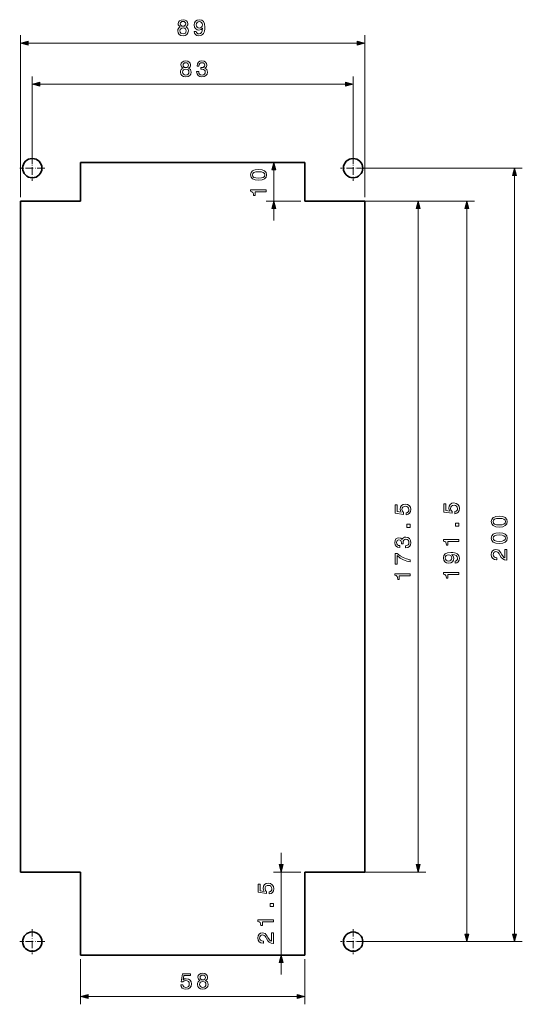
# Model space of a CAD drawing. Extents: x 23 to 572, y 79 to 341.
# Drawn here: x 442 to 572, y 87 to 341 of the extents above; entities that cross this region are included whole.
import ezdxf

# ---------------------------------------------------------------- set-up
doc = ezdxf.new("R2010")
doc.units = 0
doc.linetypes.add('DASHDOT', pattern=[18.5, 12, -3, 0.5, -3])

msp = doc.modelspace()

# ---------------------------------------------------------------- linework, layer by layer
at = {"color": 7, "lineweight": 13}
for p, q in [((441.885956, 295.216431), (441.885956, 337.075256)), ((530.885986, 295.216431), (530.885986, 337.075256)), ((443.81778, 335.592896), (441.885956, 335.075256)), ((443.81778, 335.592896), (441.885956, 335.075256)), ((441.885956, 335.075256), (443.81778, 334.557678)), ((441.885956, 335.075256), (443.81778, 334.557678)), ((443.81778, 334.557678), (443.81778, 335.592896)), ((443.81778, 334.557678), (443.81778, 335.592896)), ((443.81778, 335.075256), (528.954102, 335.075256)), ((530.885986, 335.075256), (528.954102, 335.592896)), ((528.954102, 335.592896), (528.954102, 334.557678)), ((530.885986, 335.075256), (528.954102, 335.592896)), ((528.954102, 335.592896), (528.954102, 334.557678)), ((528.954102, 334.557678), (530.885986, 335.075256)), ((528.954102, 334.557678), (530.885986, 335.075256)), ((444.885956, 303.716431), (444.885956, 326.418579)), ((527.885986, 303.716431), (527.885986, 326.418579)), ((446.81778, 324.936218), (444.885956, 324.418579)), ((446.81778, 324.936218), (444.885956, 324.418579)), ((444.885956, 324.418579), (446.81778, 323.90094)), ((444.885956, 324.418579), (446.81778, 323.90094)), ((446.81778, 323.90094), (446.81778, 324.936218)), ((446.81778, 323.90094), (446.81778, 324.936218)), ((446.81778, 324.418579), (525.954102, 324.418579)), ((527.885986, 324.418579), (525.954102, 324.936218)), ((525.954102, 324.936218), (525.954102, 323.90094)), ((527.885986, 324.418579), (525.954102, 324.936218)), ((525.954102, 324.936218), (525.954102, 323.90094)), ((525.954102, 323.90094), (527.885986, 324.418579)), ((525.954102, 323.90094), (527.885986, 324.418579)), ((507.401337, 304.216431), (506.883698, 302.284607)), ((507.401337, 304.216431), (506.883698, 302.284607)), ((507.918976, 302.284607), (507.401337, 304.216431)), ((507.918976, 302.284607), (507.401337, 304.216431)), ((506.883698, 302.284607), (507.918976, 302.284607)), ((506.883698, 302.284607), (507.918976, 302.284607)), ((507.401337, 294.216431), (507.401337, 302.284607)), ((528.885986, 302.716431), (571.6604, 302.716431)), ((569.6604, 302.716431), (569.142822, 300.784607)), ((569.6604, 302.716431), (569.142822, 300.784607)), ((569.142822, 300.784607), (570.178101, 300.784607)), ((569.142822, 300.784607), (570.178101, 300.784607)), ((570.178101, 300.784607), (569.6604, 302.716431)), ((570.178101, 300.784607), (569.6604, 302.716431)), ((569.6604, 104.6483), (569.6604, 300.784607)), ((514.385986, 294.216431), (505.401337, 294.216431)), ((507.401337, 294.216431), (506.883698, 292.284607)), ((507.401337, 294.216431), (506.883698, 292.284607)), ((507.918976, 292.284607), (507.401337, 294.216431)), ((507.918976, 292.284607), (507.401337, 294.216431)), ((528.885986, 294.216431), (559.27356, 294.216431)), ((531.885986, 294.216431), (547.848511, 294.216431)), ((531.885986, 294.216431), (546.687744, 294.216431)), ((544.687744, 294.216431), (544.170166, 292.284607)), ((544.687744, 294.216431), (544.170166, 292.284607)), ((545.205444, 292.284607), (544.687744, 294.216431)), ((545.205444, 292.284607), (544.687744, 294.216431)), ((557.27356, 294.216431), (556.755981, 292.284607)), ((557.27356, 294.216431), (556.755981, 292.284607)), ((557.79126, 292.284607), (557.27356, 294.216431)), ((557.79126, 292.284607), (557.27356, 294.216431)), ((506.883698, 292.284607), (507.918976, 292.284607)), ((506.883698, 292.284607), (507.918976, 292.284607)), ((507.401337, 289.216431), (507.401337, 292.284607)), ((544.170166, 292.284607), (545.205444, 292.284607)), ((544.170166, 292.284607), (545.205444, 292.284607)), ((544.687744, 122.6483), (544.687744, 292.284607)), ((556.755981, 292.284607), (557.79126, 292.284607)), ((556.755981, 292.284607), (557.79126, 292.284607)), ((557.27356, 104.6483), (557.27356, 292.284607)), ((509.25766, 122.6483), (509.25766, 125.716446)), ((508.740021, 122.6483), (509.25766, 120.716446)), ((509.775299, 122.6483), (508.740021, 122.6483)), ((508.740021, 122.6483), (509.25766, 120.716446)), ((509.775299, 122.6483), (508.740021, 122.6483)), ((509.25766, 120.716446), (509.775299, 122.6483)), ((509.25766, 120.716446), (509.775299, 122.6483)), ((544.170166, 122.6483), (544.687744, 120.716446)), ((545.205444, 122.6483), (544.170166, 122.6483)), ((544.170166, 122.6483), (544.687744, 120.716446)), ((545.205444, 122.6483), (544.170166, 122.6483)), ((544.687744, 120.716446), (545.205444, 122.6483)), ((544.687744, 120.716446), (545.205444, 122.6483)), ((514.385986, 120.716446), (507.25766, 120.716446)), ((509.25766, 99.216446), (509.25766, 120.716446)), ((528.885986, 120.716446), (546.687744, 120.716446)), ((556.755981, 104.6483), (557.27356, 102.716446)), ((557.79126, 104.6483), (556.755981, 104.6483)), ((556.755981, 104.6483), (557.27356, 102.716446)), ((557.79126, 104.6483), (556.755981, 104.6483)), ((557.27356, 102.716446), (557.79126, 104.6483)), ((557.27356, 102.716446), (557.79126, 104.6483)), ((569.142822, 104.6483), (569.6604, 102.716446)), ((570.178101, 104.6483), (569.142822, 104.6483)), ((569.142822, 104.6483), (569.6604, 102.716446)), ((570.178101, 104.6483), (569.142822, 104.6483)), ((569.6604, 102.716446), (570.178101, 104.6483)), ((569.6604, 102.716446), (570.178101, 104.6483)), ((528.885986, 102.716446), (571.6604, 102.716446)), ((528.885986, 102.716446), (559.27356, 102.716446)), ((532.135986, 102.716446), (559.367432, 102.716446)), ((457.385956, 98.216446), (457.385956, 86.509186)), ((509.25766, 99.216446), (508.740021, 97.284592)), ((509.25766, 99.216446), (508.740021, 97.284592)), ((508.740021, 97.284592), (509.775299, 97.284592)), ((508.740021, 97.284592), (509.775299, 97.284592)), ((509.775299, 97.284592), (509.25766, 99.216446)), ((509.775299, 97.284592), (509.25766, 99.216446)), ((509.25766, 94.216446), (509.25766, 97.284592)), ((515.385986, 98.216446), (515.385986, 86.509186)), ((459.31778, 89.026825), (457.385956, 88.509186)), ((459.31778, 89.026825), (457.385956, 88.509186)), ((457.385956, 88.509186), (459.31778, 87.991547)), ((457.385956, 88.509186), (459.31778, 87.991547)), ((459.31778, 87.991547), (459.31778, 89.026825)), ((459.31778, 87.991547), (459.31778, 89.026825)), ((459.31778, 88.509186), (513.454102, 88.509186)), ((515.385986, 88.509186), (513.454102, 89.026825)), ((513.454102, 89.026825), (513.454102, 87.991547)), ((515.385986, 88.509186), (513.454102, 89.026825)), ((513.454102, 89.026825), (513.454102, 87.991547)), ((513.454102, 87.991547), (515.385986, 88.509186)), ((513.454102, 87.991547), (515.385986, 88.509186))]:
    msp.add_line(p, q, dxfattribs=at)
at = {"color": 7, "linetype": 'DASHDOT', "lineweight": 13, "ltscale": 0.1625}
for p, q in [((444.885956, 305.966431), (444.885956, 299.466431)), ((527.885986, 305.966431), (527.885986, 299.466431)), ((448.135956, 302.716431), (441.635956, 302.716431)), ((531.135986, 302.716431), (524.635986, 302.716431)), ((444.885956, 105.966446), (444.885956, 99.466446)), ((527.885986, 105.966446), (527.885986, 99.466446)), ((448.135956, 102.716446), (441.635956, 102.716446)), ((531.135986, 102.716446), (524.635986, 102.716446))]:
    msp.add_line(p, q, dxfattribs=at)
at = {"color": 7, "lineweight": 35}
for p, q in [((457.385956, 304.216431), (457.385956, 294.216431)), ((515.385986, 304.216431), (457.385956, 304.216431)), ((515.385986, 304.216431), (515.385986, 294.216431)), ((441.885956, 120.716446), (441.885956, 294.216431)), ((441.885956, 294.216431), (457.385956, 294.216431)), ((515.385986, 294.216431), (530.885986, 294.216431)), ((530.885986, 120.716446), (530.885986, 294.216431)), ((441.885956, 120.716446), (457.385956, 120.716446)), ((457.385956, 99.216446), (457.385956, 120.716446)), ((515.385986, 120.716446), (530.885986, 120.716446)), ((515.385986, 99.216446), (515.385986, 120.716446)), ((515.385986, 99.216446), (457.385956, 99.216446))]:
    msp.add_line(p, q, dxfattribs=at)
at = {"color": 7, "lineweight": 13}
for points in [[(483.17392, 339.230896), (482.879974, 339.069519), (482.678253, 338.844727), (482.551422, 338.562317), (482.511078, 338.222229), (482.603302, 337.70929), (482.868439, 337.311584), (483.30069, 337.057983), (483.88858, 336.960022), (484.470734, 337.057983), (484.902985, 337.311584), (485.168121, 337.70929), (485.266144, 338.222229), (485.220001, 338.562317), (485.098969, 338.844727), (484.89151, 339.069519), (484.603302, 339.230896), (484.833832, 339.369202), (484.995209, 339.559448), (485.093231, 339.789978), (485.127777, 340.072388), (485.035553, 340.481628), (484.793488, 340.81012), (484.401581, 341.023376), (483.88858, 341.104065), (483.369843, 341.023376), (482.977936, 340.81012), (482.730072, 340.481628), (482.643646, 340.072388), (482.672455, 339.789978), (482.770477, 339.559448)], [(483.064423, 338.233765), (483.116241, 338.539246), (483.283417, 338.769775), (483.542755, 338.919678), (483.88858, 338.971497), (484.228668, 338.919678), (484.488007, 338.769775), (484.655182, 338.539246), (484.712799, 338.233765), (484.655182, 337.905212), (484.488007, 337.65741), (484.228668, 337.496033), (483.88858, 337.444153), (483.542755, 337.496033), (483.283417, 337.65741), (483.116241, 337.905212)], [(483.191193, 340.026306), (483.237335, 340.279907), (483.375641, 340.47583), (483.594635, 340.596863), (483.88858, 340.643005), (484.176788, 340.596863), (484.395782, 340.47583), (484.534149, 340.279907), (484.586029, 340.026306), (484.534149, 339.766907), (484.395782, 339.565186), (484.176788, 339.432617), (483.88858, 339.392273), (483.594635, 339.438354), (483.375641, 339.565186), (483.237335, 339.766907)], [(486.775055, 338.06665), (486.861542, 337.611267), (487.109344, 337.259705), (487.501312, 337.04071), (488.019989, 336.960022), (488.360077, 337.000366), (488.665558, 337.104065), (488.924896, 337.282776), (489.143951, 337.536377), (489.316864, 337.853394), (489.443634, 338.2453), (489.518585, 338.694885), (489.547394, 339.213623), (489.449432, 340.026306), (489.167023, 340.619934), (488.717438, 340.977295), (488.100739, 341.104065), (487.535858, 341.000366), (487.109344, 340.723694), (486.832672, 340.29718), (486.740509, 339.761169), (486.832672, 339.207825), (487.103607, 338.787109), (487.50705, 338.521973), (488.019989, 338.435486), (488.561798, 338.544983), (488.971039, 338.879333), (488.878815, 338.239563), (488.694366, 337.78418), (488.411957, 337.513306), (488.025787, 337.42688), (487.726044, 337.467224), (487.50705, 337.593994), (487.362946, 337.795715), (487.305328, 338.06665)], [(487.29953, 339.766907), (487.357208, 340.124268), (487.518585, 340.406677), (487.772186, 340.585388), (488.100739, 340.648743), (488.440765, 340.585388), (488.700104, 340.406677), (488.861542, 340.130005), (488.924896, 339.772705), (488.861542, 339.409546), (488.700104, 339.138672), (488.435028, 338.971497), (488.083405, 338.913879), (487.766388, 338.971497), (487.518585, 339.138672), (487.357208, 339.403809)], [(443.81778, 335.592896), (441.885956, 335.075256), (443.81778, 334.557678)], [(528.954102, 334.557678), (530.885986, 335.075256), (528.954102, 335.592896)], [(483.884369, 328.574158), (483.590424, 328.412781), (483.388702, 328.187988), (483.261871, 327.905579), (483.221527, 327.565552), (483.313751, 327.052551), (483.578888, 326.654846), (484.011139, 326.401245), (484.59903, 326.303284), (485.181183, 326.401245), (485.613434, 326.654846), (485.878571, 327.052551), (485.976593, 327.565552), (485.93045, 327.905579), (485.809418, 328.187988), (485.601959, 328.412781), (485.313751, 328.574158), (485.544281, 328.712524), (485.705658, 328.90271), (485.80368, 329.13324), (485.838226, 329.41571), (485.746002, 329.82489), (485.503937, 330.153442), (485.11203, 330.366699), (484.59903, 330.447388), (484.080292, 330.366699), (483.688385, 330.153442), (483.440521, 329.82489), (483.354095, 329.41571), (483.382904, 329.13324), (483.480927, 328.90271)], [(483.901642, 329.369568), (483.947784, 329.623169), (484.08609, 329.819153), (484.305084, 329.940186), (484.59903, 329.986267), (484.887238, 329.940186), (485.106232, 329.819153), (485.244598, 329.623169), (485.296478, 329.369568), (485.244598, 329.110229), (485.106232, 328.908447), (484.887238, 328.77594), (484.59903, 328.735596), (484.305084, 328.781677), (484.08609, 328.908447), (483.947784, 329.110229)], [(487.416351, 327.675049), (487.416351, 327.634705), (487.508575, 327.08136), (487.779449, 326.666382), (488.205963, 326.401245), (488.770844, 326.303284), (489.370209, 326.401245), (489.819794, 326.654846), (490.108002, 327.05835), (490.211761, 327.577087), (490.165619, 327.917114), (490.038849, 328.193787), (489.831329, 328.407043), (489.554657, 328.562683), (489.929291, 328.873901), (490.061859, 329.369568), (489.975433, 329.819153), (489.72757, 330.15918), (489.324127, 330.372437), (488.770844, 330.447388), (488.252106, 330.355164), (487.854401, 330.101562), (487.595001, 329.69812), (487.508575, 329.162109), (487.508575, 329.121704), (488.021515, 329.121704), (488.067657, 329.490601), (488.217499, 329.755737), (488.459564, 329.917114), (488.799652, 329.974731), (489.099335, 329.92865), (489.31839, 329.807617), (489.450958, 329.611633), (489.502777, 329.346497), (489.450958, 329.064087), (489.312592, 328.873901), (489.070526, 328.758606), (488.741974, 328.72406), (488.517181, 328.729797), (488.517181, 328.274475), (488.799652, 328.286011), (489.16275, 328.234131), (489.433624, 328.095825), (489.595001, 327.871033), (489.652679, 327.577087), (489.589264, 327.242798), (489.422089, 326.994934), (489.156952, 326.839294), (488.805389, 326.787415), (488.442291, 326.845093), (488.177155, 327.018005), (488.009979, 327.294617), (487.946625, 327.675049)], [(483.774872, 327.577087), (483.826691, 327.882568), (483.993866, 328.113098), (484.253204, 328.262939), (484.59903, 328.314819), (484.939117, 328.262939), (485.198456, 328.113098), (485.365631, 327.882568), (485.423248, 327.577087), (485.365631, 327.248535), (485.198456, 327.000671), (484.939117, 326.839294), (484.59903, 326.787415), (484.253204, 326.839294), (483.993866, 327.000671), (483.826691, 327.248535)], [(446.81778, 324.936218), (444.885956, 324.418579), (446.81778, 323.90094)], [(525.954102, 323.90094), (527.885986, 324.418579), (525.954102, 324.936218)], [(507.918976, 302.284607), (507.401337, 304.216431), (506.883698, 302.284607)], [(503.447479, 299.582214), (504.352386, 299.668701), (504.997894, 299.939575), (505.389801, 300.371826), (505.516632, 300.971252), (505.389801, 301.564941), (504.997894, 301.997192), (504.352386, 302.262329), (503.447479, 302.354553), (502.548309, 302.262329), (502.190948, 302.152832), (501.897003, 301.997192), (501.505096, 301.564941), (501.372528, 300.971252), (501.505096, 300.371826), (501.902802, 299.939575), (502.548309, 299.668701)], [(503.447479, 300.135559), (502.750031, 300.181641), (502.248627, 300.325745), (501.954681, 300.585083), (501.850922, 300.971252), (501.954681, 301.351685), (502.248627, 301.611023), (502.750031, 301.755127), (503.447479, 301.80127), (504.150604, 301.755127), (504.652069, 301.611023), (504.946014, 301.351685), (505.043976, 300.971252), (504.946014, 300.585083), (504.652069, 300.325745), (504.150604, 300.181641)], [(570.178101, 300.784607), (569.6604, 302.716431), (569.142822, 300.784607)], [(505.401337, 296.597778), (505.401337, 297.122253), (501.372528, 297.122253), (501.372528, 296.730347), (501.724091, 296.626587), (501.960419, 296.419128), (502.098785, 296.102112), (502.144867, 295.664062), (502.554108, 295.664062), (502.554108, 296.597778)], [(507.918976, 292.284607), (507.401337, 294.216431), (506.883698, 292.284607)], [(545.205444, 292.284607), (544.687744, 294.216431), (544.170166, 292.284607)], [(557.79126, 292.284607), (557.27356, 294.216431), (556.755981, 292.284607)], [(541.644531, 213.079025), (542.117188, 213.205826), (542.486084, 213.488235), (542.716553, 213.903229), (542.802979, 214.433487), (542.699341, 215.015625), (542.41687, 215.470947), (541.967285, 215.75914), (541.390869, 215.868652), (540.854858, 215.77066), (540.434204, 215.494003), (540.163208, 215.061722), (540.065308, 214.502655), (540.134399, 214.070374), (540.324707, 213.736084), (539.246826, 213.897461), (539.246826, 215.649628), (538.77417, 215.649628), (538.77417, 213.511292), (540.895264, 213.19429), (540.895264, 213.655396), (540.62439, 213.989685), (540.526367, 214.416199), (540.589722, 214.785065), (540.77417, 215.06749), (541.056641, 215.24617), (541.4198, 215.30957), (541.782837, 215.24617), (542.065308, 215.061722), (542.243896, 214.779312), (542.307373, 214.416199), (542.266968, 214.110718), (542.134399, 213.874405), (541.927002, 213.701492), (541.644531, 213.615036)], [(554.230347, 213.359741), (554.703003, 213.486542), (555.071899, 213.768951), (555.302368, 214.183945), (555.388916, 214.714203), (555.285156, 215.296341), (555.002686, 215.751663), (554.553101, 216.039856), (553.976807, 216.149368), (553.440796, 216.051376), (553.02002, 215.774719), (552.749146, 215.342438), (552.651123, 214.783371), (552.720337, 214.351089), (552.910522, 214.0168), (551.832642, 214.178177), (551.832642, 215.930344), (551.360107, 215.930344), (551.360107, 213.792007), (553.481079, 213.475006), (553.481079, 213.936111), (553.210205, 214.270401), (553.112183, 214.696915), (553.175659, 215.065781), (553.360107, 215.348206), (553.642456, 215.526886), (554.005615, 215.590286), (554.368652, 215.526886), (554.651123, 215.342438), (554.829834, 215.060028), (554.893188, 214.696915), (554.852905, 214.391434), (554.720337, 214.155121), (554.512817, 213.982208), (554.230347, 213.895752)], [(565.706543, 209.926819), (566.61145, 210.013275), (567.256958, 210.284164), (567.648926, 210.716446), (567.775757, 211.315857), (567.648926, 211.909531), (567.256958, 212.341797), (566.61145, 212.606934), (565.706543, 212.699142), (564.807373, 212.606934), (564.450073, 212.497421), (564.156128, 212.341797), (563.76416, 211.909531), (563.631592, 211.315857), (563.76416, 210.716446), (564.161865, 210.284164), (564.807373, 210.013275)], [(565.706543, 210.480133), (565.009155, 210.526245), (564.50769, 210.670334), (564.213745, 210.929703), (564.109985, 211.315857), (564.213745, 211.696274), (564.50769, 211.955627), (565.009155, 212.099731), (565.706543, 212.145828), (566.409668, 212.099731), (566.911133, 211.955627), (567.205078, 211.696274), (567.303101, 211.315857), (567.205078, 210.929703), (566.911133, 210.670334), (566.409668, 210.526245)], [(542.687744, 209.840973), (542.687744, 210.636368), (541.828979, 210.636368), (541.828979, 209.840973)], [(555.27356, 210.121689), (555.27356, 210.917084), (554.414795, 210.917084), (554.414795, 210.121689)], [(541.431274, 204.516479), (541.47168, 204.516479), (542.024902, 204.608688), (542.439941, 204.879593), (542.705078, 205.306107), (542.802979, 205.870941), (542.705078, 206.470367), (542.451416, 206.919937), (542.047974, 207.208115), (541.529297, 207.311859), (541.189209, 207.265747), (540.912598, 207.138947), (540.699341, 206.931458), (540.543701, 206.6548), (540.232422, 207.029449), (539.736694, 207.162003), (539.287231, 207.075546), (538.947144, 206.827713), (538.733887, 206.424255), (538.658936, 205.870941), (538.751221, 205.352203), (539.004761, 204.954514), (539.408203, 204.695145), (539.944214, 204.608688), (539.984619, 204.608688), (539.984619, 205.121658), (539.615723, 205.16777), (539.350586, 205.317627), (539.189209, 205.559708), (539.131592, 205.899765), (539.177612, 206.199478), (539.298706, 206.418488), (539.494629, 206.551056), (539.759766, 206.602936), (540.042236, 206.551056), (540.232422, 206.412735), (540.347656, 206.170654), (540.382324, 205.842117), (540.376465, 205.61734), (540.831909, 205.61734), (540.820312, 205.899765), (540.872192, 206.262878), (541.010498, 206.533768), (541.235352, 206.695145), (541.529297, 206.752792), (541.863525, 206.689392), (542.11145, 206.522232), (542.266968, 206.257111), (542.318848, 205.905518), (542.26123, 205.542419), (542.088379, 205.277283), (541.811646, 205.110138), (541.431274, 205.046738)], [(555.27356, 206.145889), (555.27356, 206.670395), (551.244751, 206.670395), (551.244751, 206.278458), (551.596313, 206.174713), (551.832642, 205.967224), (551.971069, 205.650223), (552.01709, 205.212173), (552.426392, 205.212173), (552.426392, 206.145889)], [(565.706543, 205.657074), (566.61145, 205.74353), (567.256958, 206.01442), (567.648926, 206.446701), (567.775757, 207.046112), (567.648926, 207.639786), (567.256958, 208.072052), (566.61145, 208.337189), (565.706543, 208.429398), (564.807373, 208.337189), (564.450073, 208.227676), (564.156128, 208.072052), (563.76416, 207.639786), (563.631592, 207.046112), (563.76416, 206.446701), (564.161865, 206.01442), (564.807373, 205.74353)], [(565.706543, 206.210388), (565.009155, 206.2565), (564.50769, 206.400589), (564.213745, 206.659958), (564.109985, 207.046112), (564.213745, 207.426529), (564.50769, 207.685883), (565.009155, 207.829987), (565.706543, 207.876083), (566.409668, 207.829987), (566.911133, 207.685883), (567.205078, 207.426529), (567.303101, 207.046112), (567.205078, 206.659958), (566.911133, 206.400589), (566.409668, 206.2565)], [(567.6604, 201.370041), (567.6604, 204.119308), (567.164795, 204.119308), (567.164795, 201.946396), (566.893921, 202.067444), (566.669067, 202.274933), (566.259888, 202.914703), (566.086914, 203.254761), (565.839111, 203.635162), (565.550903, 203.906052), (565.210938, 204.061676), (564.824707, 204.119308), (564.340576, 204.021332), (563.960205, 203.750443), (563.71814, 203.335449), (563.631592, 202.799423), (563.729614, 202.246109), (564.000488, 201.825363), (564.432739, 201.554474), (565.003418, 201.46225), (565.084106, 201.46225), (565.084106, 201.986755), (565.037964, 201.986755), (564.645996, 202.03862), (564.35791, 202.194244), (564.173462, 202.442078), (564.109985, 202.770615), (564.167603, 203.104904), (564.311768, 203.352737), (564.536499, 203.51413), (564.81897, 203.571762), (565.084106, 203.531418), (565.308838, 203.421906), (565.504883, 203.237473), (565.677734, 202.983871), (565.862183, 202.643814), (566.219482, 202.078964), (566.599976, 201.681274), (567.061035, 201.444962), (567.643188, 201.370041)], [(542.687744, 200.898026), (542.687744, 201.480164), (541.736694, 201.670364), (540.849121, 202.004654), (540.024902, 202.47728), (539.252563, 203.093994), (538.77417, 203.093994), (538.77417, 200.350479), (539.298706, 200.350479), (539.298706, 202.54068), (540.076782, 201.906677), (540.889526, 201.428284), (541.754028, 201.093994)], [(554.282227, 200.596603), (554.737549, 200.68306), (555.089111, 200.930908), (555.308228, 201.32283), (555.388916, 201.841568), (555.348511, 202.181625), (555.244751, 202.487106), (555.066162, 202.74646), (554.8125, 202.965485), (554.495483, 203.138397), (554.103516, 203.265198), (553.654053, 203.340134), (553.135254, 203.368942), (552.322632, 203.270966), (551.728882, 202.988541), (551.371582, 202.538971), (551.244751, 201.922256), (551.348511, 201.357422), (551.625244, 200.930908), (552.051758, 200.654251), (552.587769, 200.562027), (553.140991, 200.654251), (553.561768, 200.92514), (553.826904, 201.328598), (553.91333, 201.841568), (553.803833, 202.383362), (553.469604, 202.792572), (554.109375, 202.700363), (554.564697, 202.515915), (554.835571, 202.233505), (554.921997, 201.847336), (554.881714, 201.547623), (554.754883, 201.328598), (554.553101, 201.184509), (554.282227, 201.126877)], [(552.581909, 201.121109), (552.224609, 201.178741), (551.942139, 201.340134), (551.76355, 201.593735), (551.700073, 201.922256), (551.76355, 202.262314), (551.942139, 202.521683), (552.218872, 202.68306), (552.576172, 202.74646), (552.939331, 202.68306), (553.210205, 202.521683), (553.377319, 202.256546), (553.434937, 201.904968), (553.377319, 201.587967), (553.210205, 201.340134), (552.945068, 201.178741)], [(542.687744, 197.325684), (542.687744, 197.850189), (538.658936, 197.850189), (538.658936, 197.458252), (539.010498, 197.354507), (539.246826, 197.147018), (539.385132, 196.830017), (539.431274, 196.391968), (539.840454, 196.391968), (539.840454, 197.325684)], [(555.27356, 197.6064), (555.27356, 198.130905), (551.244751, 198.130905), (551.244751, 197.738968), (551.596313, 197.635223), (551.832642, 197.427734), (551.971069, 197.110733), (552.01709, 196.672684), (552.426392, 196.672684), (552.426392, 197.6064)], [(508.740021, 122.6483), (509.25766, 120.716446), (509.775299, 122.6483)], [(544.170166, 122.6483), (544.687744, 120.716446), (545.205444, 122.6483)], [(506.214447, 115.03656), (506.687042, 115.163361), (507.055939, 115.445786), (507.286469, 115.860779), (507.372955, 116.391037), (507.269196, 116.97316), (506.986786, 117.428497), (506.537201, 117.716675), (505.960846, 117.826187), (505.424835, 117.72821), (505.004059, 117.451553), (504.733185, 117.019272), (504.635223, 116.46019), (504.704376, 116.027924), (504.894562, 115.693634), (503.816742, 115.855011), (503.816742, 117.607178), (503.344147, 117.607178), (503.344147, 115.468842), (505.465179, 115.15184), (505.465179, 115.61293), (505.194244, 115.947235), (505.096283, 116.373749), (505.159698, 116.742615), (505.344147, 117.02504), (505.626556, 117.20372), (505.989655, 117.26712), (506.352753, 117.20372), (506.635223, 117.019272), (506.813873, 116.736847), (506.877289, 116.373749), (506.836945, 116.068268), (506.704376, 115.831955), (506.496857, 115.659042), (506.214447, 115.572586)], [(507.25766, 111.798523), (507.25766, 112.593918), (506.398895, 112.593918), (506.398895, 111.798523)], [(507.25766, 107.822739), (507.25766, 108.347229), (503.228851, 108.347229), (503.228851, 107.955307), (503.580414, 107.851562), (503.816742, 107.644058), (503.955109, 107.327057), (504.00119, 106.889023), (504.410431, 106.889023), (504.410431, 107.822739)], [(507.25766, 102.250412), (507.25766, 104.999695), (506.761993, 104.999695), (506.761993, 102.826782), (506.491119, 102.947815), (506.266327, 103.155304), (505.857086, 103.795074), (505.684174, 104.135132), (505.436371, 104.515533), (505.148163, 104.786438), (504.808136, 104.942047), (504.421967, 104.999695), (503.937775, 104.901703), (503.557404, 104.630814), (503.315338, 104.21582), (503.228851, 103.67981), (503.326813, 103.126495), (503.597748, 102.705734), (504.029999, 102.434845), (504.600616, 102.342621), (504.681305, 102.342621), (504.681305, 102.867126), (504.635223, 102.867126), (504.243256, 102.918991), (503.955109, 103.074615), (503.77066, 103.322449), (503.707245, 103.650986), (503.764862, 103.985275), (503.908966, 104.233124), (504.133759, 104.394501), (504.416168, 104.452133), (504.681305, 104.411789), (504.906097, 104.302277), (505.102081, 104.117844), (505.274994, 103.864243), (505.459381, 103.524185), (505.816742, 102.959335), (506.197174, 102.561646), (506.658234, 102.325333), (507.240387, 102.250412)], [(556.755981, 104.6483), (557.27356, 102.716446), (557.79126, 104.6483)], [(569.142822, 104.6483), (569.6604, 102.716446), (570.178101, 104.6483)], [(509.775299, 97.284592), (509.25766, 99.216446), (508.740021, 97.284592)], [(483.290497, 91.552414), (483.417267, 91.079788), (483.699677, 90.710922), (484.114655, 90.480362), (484.644928, 90.393921), (485.227081, 90.497665), (485.682404, 90.780075), (485.970612, 91.229645), (486.080109, 91.806015), (485.982147, 92.342041), (485.705475, 92.762787), (485.273163, 93.033691), (484.714081, 93.131668), (484.28183, 93.0625), (483.94754, 92.872299), (484.108917, 93.950119), (485.861053, 93.950119), (485.861053, 94.422729), (483.722748, 94.422729), (483.405731, 92.301697), (483.866852, 92.301697), (484.201141, 92.572586), (484.627655, 92.670578), (484.996552, 92.607178), (485.278961, 92.422729), (485.457611, 92.140305), (485.521027, 91.777206), (485.457611, 91.414093), (485.273163, 91.131668), (484.990753, 90.952988), (484.627655, 90.889587), (484.322174, 90.929932), (484.085846, 91.0625), (483.912933, 91.269989), (483.826508, 91.552414)], [(488.274933, 92.66481), (487.980988, 92.503418), (487.779266, 92.278641), (487.652435, 91.996216), (487.612091, 91.656158), (487.704315, 91.143188), (487.969452, 90.745499), (488.401703, 90.491898), (488.989594, 90.393921), (489.571747, 90.491898), (490.003998, 90.745499), (490.269135, 91.143188), (490.367157, 91.656158), (490.321014, 91.996216), (490.199982, 92.278641), (489.992523, 92.503418), (489.704315, 92.66481), (489.934845, 92.803131), (490.096222, 92.993332), (490.194244, 93.223892), (490.22879, 93.506302), (490.136566, 93.915527), (489.894501, 94.244064), (489.502594, 94.457321), (488.989594, 94.53801), (488.470856, 94.457321), (488.078949, 94.244064), (487.831085, 93.915527), (487.744659, 93.506302), (487.773468, 93.223892), (487.87149, 92.993332)], [(488.165436, 91.667694), (488.217255, 91.97316), (488.38443, 92.203705), (488.643768, 92.353561), (488.989594, 92.405441), (489.329681, 92.353561), (489.58902, 92.203705), (489.756195, 91.97316), (489.813812, 91.667694), (489.756195, 91.339157), (489.58902, 91.091324), (489.329681, 90.929932), (488.989594, 90.878067), (488.643768, 90.929932), (488.38443, 91.091324), (488.217255, 91.339157)], [(488.292206, 93.460205), (488.338348, 93.713806), (488.476654, 93.90976), (488.695648, 94.030807), (488.989594, 94.07692), (489.277802, 94.030807), (489.496796, 93.90976), (489.635162, 93.713806), (489.687042, 93.460205), (489.635162, 93.200836), (489.496796, 92.9991), (489.277802, 92.866531), (488.989594, 92.826187), (488.695648, 92.872299), (488.476654, 92.9991), (488.338348, 93.200836)], [(459.31778, 89.026825), (457.385956, 88.509186), (459.31778, 87.991547)], [(513.454102, 87.991547), (515.385986, 88.509186), (513.454102, 89.026825)]]:
    msp.add_lwpolyline(points, close=True, dxfattribs=at)
at = {"color": 7, "lineweight": 35}
for centre in [(444.885956, 302.716431), (527.885986, 302.716431), (444.885956, 102.716446), (527.885986, 102.716446)]:
    msp.add_circle(centre, 2.5, dxfattribs=at)
at = {"color": 7, "lineweight": 5}
for points in [[(443.81778, 335.592896), (441.885956, 335.075256), (443.81778, 334.557678)], [(528.954102, 334.557678), (530.885986, 335.075256), (528.954102, 335.592896)], [(446.81778, 324.936218), (444.885956, 324.418579), (446.81778, 323.90094)], [(525.954102, 323.90094), (527.885986, 324.418579), (525.954102, 324.936218)], [(507.918976, 302.284607), (507.401337, 304.216431), (506.883698, 302.284607)], [(570.178101, 300.784607), (569.6604, 302.716431), (569.142822, 300.784607)], [(507.918976, 292.284607), (507.401337, 294.216431), (506.883698, 292.284607)], [(545.205444, 292.284607), (544.687744, 294.216431), (544.170166, 292.284607)], [(557.79126, 292.284607), (557.27356, 294.216431), (556.755981, 292.284607)], [(508.740021, 122.6483), (509.25766, 120.716446), (509.775299, 122.6483)], [(544.170166, 122.6483), (544.687744, 120.716446), (545.205444, 122.6483)], [(556.755981, 104.6483), (557.27356, 102.716446), (557.79126, 104.6483)], [(569.142822, 104.6483), (569.6604, 102.716446), (570.178101, 104.6483)], [(509.775299, 97.284592), (509.25766, 99.216446), (508.740021, 97.284592)], [(459.31778, 89.026825), (457.385956, 88.509186), (459.31778, 87.991547)], [(513.454102, 87.991547), (515.385986, 88.509186), (513.454102, 89.026825)]]:
    msp.add_solid(points, dxfattribs=at)

doc.saveas('drawing.dxf')
